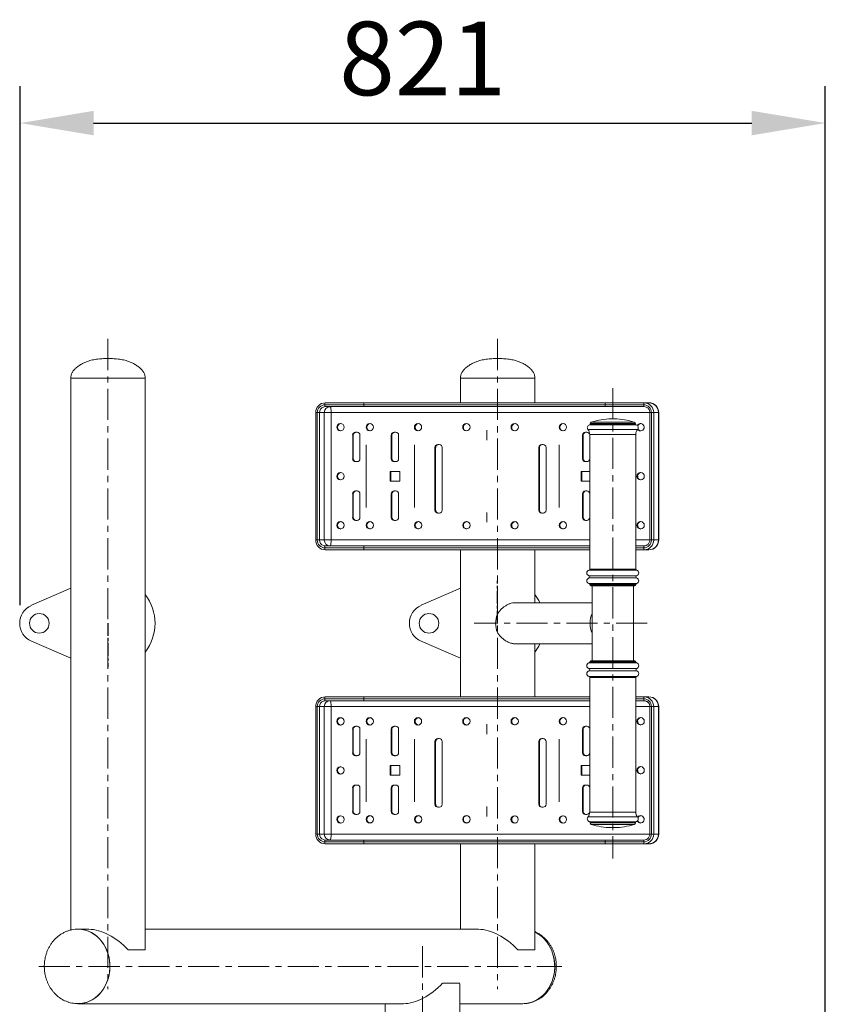
# Model space of a CAD drawing. Units: millimetres. Extents: x -4443 to 7153, y -2068 to 3853.
# Drawn here: x -3127 to -2306, y -37 to 967 of the extents above; entities that cross this region are included whole.
import ezdxf

# ---------------------------------------------------------------- set-up
doc = ezdxf.new("R2010")
doc.units = ezdxf.units.MM
doc.header["$PDSIZE"] = -1
doc.linetypes.add('CENTERX2', pattern=[20.32, 12.7, -2.54, 2.54, -2.54])
doc.layers.add('Model', color=7, linetype='Continuous')
doc.dimstyles.new('ISO-25', dxfattribs={"dimscale": 30, "dimtxt": 2.5, "dimasz": 2.5, "dimexe": 1.25, "dimexo": 0.625, "dimtad": 1, "dimdec": 0, "dimtxsty": 'Standard', "dimcen": 2.5, "dimadec": 0, "dimazin": 0, "dimtfac": 1, "dimtdec": 0, "dimtmove": 0, "dimatfit": 3, "dimfxl": 1, "dimarcsym": 0})

# ---------------------------------------------------------------- blocks, each defined once
blk = doc.blocks.new('*D28')
at = {"color": 0, "lineweight": -2, "transparency": 16777216}
for p, q in [((-3126.6, 369.7), (-3126.6, 898.8)), ((-2305.6, -938.7), (-2305.6, 898.8)), ((-3051.6, 861.3), (-2380.6, 861.3))]:
    blk.add_line(p, q, dxfattribs=at)
at = {"color": 0, "transparency": 16777216}
for points in [[(-3051.6, 873.8), (-3051.6, 848.8), (-3126.6, 861.3)], [(-2380.6, 873.8), (-2380.6, 848.8), (-2305.6, 861.3)]]:
    blk.add_solid(points, dxfattribs=at)
at = {"layer": 'Defpoints', "color": 0, "transparency": 16777216}
for p in [(-2305.6, 861.3), (-3126.6, 350.9), (-2305.6, -957.5)]:
    blk.add_point(p, dxfattribs=at)
at = {"color": 0, "transparency": 16777216, "insert": (-2716.1, 917.5), "char_height": 75, "attachment_point": 5}
blk.add_mtext('821', dxfattribs=at)

msp = doc.modelspace()

# ---------------------------------------------------------------- linework, layer by layer
at = {"layer": 'Model', "linetype": 'CENTERX2', "lineweight": 0, "ltscale": 2.5}
for p, q in [((-3037, 641.1), (-3037, -21.9)), ((-2639.7, 641.1), (-2639.7, -21.9)), ((-2522.3, 591.1), (-2522.3, 111.1)), ((-2487.1, 351.1), (-2663.5, 351.1)), ((-2716.3, 21.7), (-2716.3, -333.9)), ((-3107.6, 1.1), (-2574.1, 1.1))]:
    msp.add_line(p, q, dxfattribs=at)
at = {"layer": 'Model', "color": 7, "linetype": 'Continuous', "lineweight": 15}
for p, q in [((-3075, 601.1), (-3075, 38.2)), ((-3075, 601.1), (-2999, 601.1)), ((-3037, 601.1), (-3075, 601.1)), ((-2999, 601.1), (-3037, 601.1)), ((-2999, 20.6), (-2999, 601.1)), ((-2677.7, 601.1), (-2677.7, 576.1)), ((-2677.7, 601.1), (-2601.7, 601.1)), ((-2639.7, 601.1), (-2677.7, 601.1)), ((-2601.7, 601.1), (-2639.7, 601.1)), ((-2601.7, 576.1), (-2601.7, 601.1)), ((-2776.2, 574.1), (-2815.7, 574.1)), ((-2815.4, 576.1), (-2776.2, 576.1)), ((-2776.2, 576.1), (-2529.6, 576.1)), ((-2530.2, 574.1), (-2776.2, 574.1)), ((-2490.7, 574.1), (-2530.2, 574.1)), ((-2529.6, 576.1), (-2490.4, 576.1)), ((-2490.4, 576.1), (-2485.5, 576.1)), ((-2825.2, 566.1), (-2825.2, 436.1)), ((-2821.3, 566.1), (-2823.6, 566.1)), ((-2823.6, 566.1), (-2823.6, 436.1)), ((-2821.3, 566.1), (-2821.3, 436.1)), ((-2821.3, 566.1), (-2816.4, 566.1)), ((-2816.4, 566.1), (-2816.4, 436.1)), ((-2809.5, 566.1), (-2816.4, 566.1)), ((-2776.2, 572.1), (-2815.4, 572.1)), ((-2809.5, 436.1), (-2809.5, 566.1)), ((-2529.6, 572.1), (-2776.2, 572.1)), ((-2490.4, 572.1), (-2529.6, 572.1)), ((-2484.5, 566.1), (-2484.5, 436.1)), ((-2482.8, 436.1), (-2482.8, 566.1)), ((-2480.5, 566.1), (-2482.8, 566.1)), ((-2480.5, 566.1), (-2480.5, 436.1)), ((-2480.5, 566.1), (-2475.7, 566.1)), ((-2475.7, 436.1), (-2475.7, 566.1)), ((-2475.5, 436.1), (-2475.5, 566.1)), ((-2545.3, 554.8), (-2545.3, 554.6)), ((-2522.3, 559.5), (-2523.8, 559.5)), ((-2520.8, 559.5), (-2522.3, 559.5)), ((-2499.3, 554.6), (-2499.3, 554.8)), ((-2787.5, 543.1), (-2787.5, 519.1)), ((-2786.9, 543.1), (-2787.5, 543.1)), ((-2786.9, 519.1), (-2786.9, 543.1)), ((-2783.1, 546.1), (-2784.6, 546.1)), ((-2780.2, 519.1), (-2780.2, 543.1)), ((-2748.2, 543.1), (-2748.2, 519.1)), ((-2747.5, 543.1), (-2748.2, 543.1)), ((-2747.5, 519.1), (-2747.5, 543.1)), ((-2743.7, 546.1), (-2745.2, 546.1)), ((-2740.8, 519.1), (-2740.8, 543.1)), ((-2650.8, 548.1), (-2650.8, 538)), ((-2553.2, 543.1), (-2553.2, 519.1)), ((-2552.5, 543.1), (-2553.2, 543.1)), ((-2552.5, 519.1), (-2552.5, 543.1)), ((-2548.7, 546.1), (-2550.2, 546.1)), ((-2545.8, 543.7), (-2545.8, 406.4)), ((-2545.8, 519.1), (-2545.8, 543.1)), ((-2498.8, 406.4), (-2498.8, 543.7)), ((-2773.9, 533.1), (-2773.9, 469.1)), ((-2724.6, 533.1), (-2724.6, 469.1)), ((-2699.2, 533.4), (-2700.6, 533.4)), ((-2593.3, 533.4), (-2594.8, 533.4)), ((-2576.9, 533.1), (-2576.9, 469.1)), ((-2703.6, 530.4), (-2703.6, 466.4)), ((-2702.9, 530.4), (-2703.6, 530.4)), ((-2702.9, 466.4), (-2702.9, 530.4)), ((-2696.2, 466.4), (-2696.2, 530.4)), ((-2597.7, 530.4), (-2597.7, 466.4)), ((-2597, 530.4), (-2597.7, 530.4)), ((-2597, 466.4), (-2597, 530.4)), ((-2590.3, 466.4), (-2590.3, 530.4)), ((-2786.9, 519.1), (-2787.5, 519.1)), ((-2784.6, 516.1), (-2783.1, 516.1)), ((-2747.5, 519.1), (-2748.2, 519.1)), ((-2745.2, 516.1), (-2743.7, 516.1)), ((-2552.5, 519.1), (-2553.2, 519.1)), ((-2550.2, 516.1), (-2548.7, 516.1)), ((-2739.5, 506.1), (-2749.4, 506.1)), ((-2749.4, 506.1), (-2749.4, 496.1)), ((-2748.7, 496.1), (-2748.7, 506.1)), ((-2739.5, 496.1), (-2739.5, 506.1)), ((-2545.8, 506.1), (-2554.4, 506.1)), ((-2554.4, 506.1), (-2554.4, 496.1)), ((-2553.7, 496.1), (-2553.7, 506.1)), ((-2749.4, 496.1), (-2739.5, 496.1)), ((-2554.4, 496.1), (-2545.8, 496.1)), ((-2787.5, 483.1), (-2787.5, 459.1)), ((-2786.9, 483.1), (-2787.5, 483.1)), ((-2786.9, 459.1), (-2786.9, 483.1)), ((-2783.1, 486.1), (-2784.6, 486.1)), ((-2780.2, 459.1), (-2780.2, 483.1)), ((-2748.2, 483.1), (-2748.2, 459.1)), ((-2747.5, 483.1), (-2748.2, 483.1)), ((-2747.5, 459.1), (-2747.5, 483.1)), ((-2743.7, 486.1), (-2745.2, 486.1)), ((-2740.8, 459.1), (-2740.8, 483.1)), ((-2553.2, 483.1), (-2553.2, 459.1)), ((-2552.5, 483.1), (-2553.2, 483.1)), ((-2552.5, 459.1), (-2552.5, 483.1)), ((-2548.7, 486.1), (-2550.2, 486.1)), ((-2545.8, 459.1), (-2545.8, 483.1)), ((-2702.9, 466.4), (-2703.6, 466.4)), ((-2700.6, 463.4), (-2699.2, 463.4)), ((-2650.8, 464.2), (-2650.8, 454.1)), ((-2597, 466.4), (-2597.7, 466.4)), ((-2594.8, 463.4), (-2593.3, 463.4)), ((-2786.9, 459.1), (-2787.5, 459.1)), ((-2784.6, 456.1), (-2783.1, 456.1)), ((-2747.5, 459.1), (-2748.2, 459.1)), ((-2745.2, 456.1), (-2743.7, 456.1)), ((-2552.5, 459.1), (-2553.2, 459.1)), ((-2550.2, 456.1), (-2548.7, 456.1)), ((-2821.3, 436.1), (-2823.6, 436.1)), ((-2821.3, 436.1), (-2816.4, 436.1)), ((-2809.5, 436.1), (-2816.4, 436.1)), ((-2480.5, 436.1), (-2482.8, 436.1)), ((-2480.5, 436.1), (-2475.7, 436.1)), ((-2815.7, 428.1), (-2776.2, 428.1)), ((-2815.4, 430.1), (-2776.2, 430.1)), ((-2776.2, 426.1), (-2815.4, 426.1)), ((-2776.2, 430.1), (-2545.8, 430.1)), ((-2545.8, 426.1), (-2776.2, 426.1)), ((-2677.7, 426.1), (-2677.7, 276.1)), ((-2601.7, 372.1), (-2601.7, 426.1)), ((-2498.8, 430.1), (-2490.4, 430.1)), ((-2490.4, 426.1), (-2498.8, 426.1)), ((-2490.4, 426.1), (-2485.5, 426.1)), ((-3075, 386.9), (-3115, 369.5)), ((-2677.7, 386.9), (-2717.7, 369.5)), ((-2545.8, 390.7), (-2545.8, 390.5)), ((-2522.3, 389.5), (-2544.8, 389.5)), ((-2543.3, 389.5), (-2543.3, 361.4)), ((-2499.8, 389.5), (-2522.3, 389.5)), ((-2501.3, 312.8), (-2501.3, 389.5)), ((-2498.8, 390.5), (-2498.8, 390.7)), ((-2543.3, 372.1), (-2621.1, 372.1)), ((-2543.3, 361.1), (-2543.3, 352.3)), ((-2543.3, 352.2), (-2543.3, 350.1)), ((-2543.3, 350), (-2543.3, 341.1)), ((-3115, 332.8), (-3075, 315.4)), ((-2717.7, 332.8), (-2677.7, 315.4)), ((-2543.3, 340.9), (-2543.3, 312.8)), ((-2621.1, 330.1), (-2543.3, 330.1)), ((-2601.7, 276.1), (-2601.7, 330.1)), ((-2545.8, 311.8), (-2545.8, 311.6)), ((-2544.8, 312.8), (-2499.8, 312.8)), ((-2498.8, 311.6), (-2498.8, 311.8)), ((-2545.8, 295.9), (-2545.8, 158.6)), ((-2498.8, 158.6), (-2498.8, 295.9)), ((-2776.2, 274.1), (-2815.7, 274.1)), ((-2815.4, 276.1), (-2776.2, 276.1)), ((-2776.2, 272.1), (-2815.4, 272.1)), ((-2776.2, 276.1), (-2545.8, 276.1)), ((-2545.8, 272.1), (-2776.2, 272.1)), ((-2498.8, 276.1), (-2490.4, 276.1)), ((-2490.4, 272.1), (-2498.8, 272.1)), ((-2490.4, 276.1), (-2485.5, 276.1)), ((-2825.2, 266.1), (-2825.2, 136.1)), ((-2821.3, 266.1), (-2823.6, 266.1)), ((-2823.6, 266.1), (-2823.6, 136.1)), ((-2821.3, 266.1), (-2821.3, 136.1)), ((-2821.3, 266.1), (-2816.4, 266.1)), ((-2816.4, 266.1), (-2816.4, 136.1)), ((-2809.5, 266.1), (-2816.4, 266.1)), ((-2809.5, 136.1), (-2809.5, 266.1)), ((-2484.5, 266.1), (-2484.5, 136.1)), ((-2482.8, 136.1), (-2482.8, 266.1)), ((-2480.5, 266.1), (-2482.8, 266.1)), ((-2480.5, 266.1), (-2480.5, 136.1)), ((-2480.5, 266.1), (-2475.7, 266.1)), ((-2475.7, 136.1), (-2475.7, 266.1)), ((-2475.5, 136.1), (-2475.5, 266.1)), ((-2787.5, 243.1), (-2787.5, 219.1)), ((-2786.9, 243.1), (-2787.5, 243.1)), ((-2786.9, 219.1), (-2786.9, 243.1)), ((-2783.1, 246.1), (-2784.6, 246.1)), ((-2780.2, 219.1), (-2780.2, 243.1)), ((-2748.2, 243.1), (-2748.2, 219.1)), ((-2747.5, 243.1), (-2748.2, 243.1)), ((-2747.5, 219.1), (-2747.5, 243.1)), ((-2743.7, 246.1), (-2745.2, 246.1)), ((-2740.8, 219.1), (-2740.8, 243.1)), ((-2650.8, 248.1), (-2650.8, 238)), ((-2553.2, 243.1), (-2553.2, 219.1)), ((-2552.5, 243.1), (-2553.2, 243.1)), ((-2552.5, 219.1), (-2552.5, 243.1)), ((-2548.7, 246.1), (-2550.2, 246.1)), ((-2545.8, 219.1), (-2545.8, 243.1)), ((-2773.9, 233.1), (-2773.9, 169.1)), ((-2724.6, 233.1), (-2724.6, 169.1)), ((-2699.2, 233.5), (-2700.6, 233.5)), ((-2593.3, 233.5), (-2594.8, 233.5)), ((-2576.9, 233.1), (-2576.9, 169.1)), ((-2703.6, 230.5), (-2703.6, 166.5)), ((-2702.9, 230.5), (-2703.6, 230.5)), ((-2702.9, 166.5), (-2702.9, 230.5)), ((-2696.2, 166.5), (-2696.2, 230.5)), ((-2597.7, 230.5), (-2597.7, 166.5)), ((-2597, 230.5), (-2597.7, 230.5)), ((-2597, 166.5), (-2597, 230.5)), ((-2590.3, 166.5), (-2590.3, 230.5)), ((-2786.9, 219.1), (-2787.5, 219.1)), ((-2784.6, 216.1), (-2783.1, 216.1)), ((-2747.5, 219.1), (-2748.2, 219.1)), ((-2745.2, 216.1), (-2743.7, 216.1)), ((-2552.5, 219.1), (-2553.2, 219.1)), ((-2550.2, 216.1), (-2548.7, 216.1)), ((-2739.5, 206.1), (-2749.4, 206.1)), ((-2749.4, 206.1), (-2749.4, 196.1)), ((-2748.7, 196.1), (-2748.7, 206.1)), ((-2739.5, 196.1), (-2739.5, 206.1)), ((-2545.8, 206.1), (-2554.4, 206.1)), ((-2554.4, 206.1), (-2554.4, 196.1)), ((-2553.7, 196.1), (-2553.7, 206.1)), ((-2749.4, 196.1), (-2739.5, 196.1)), ((-2554.4, 196.1), (-2545.8, 196.1)), ((-2787.5, 183.1), (-2787.5, 159.1)), ((-2786.9, 183.1), (-2787.5, 183.1)), ((-2786.9, 159.1), (-2786.9, 183.1)), ((-2783.1, 186.1), (-2784.6, 186.1)), ((-2780.2, 159.1), (-2780.2, 183.1)), ((-2748.2, 183.1), (-2748.2, 159.1)), ((-2747.5, 183.1), (-2748.2, 183.1)), ((-2747.5, 159.1), (-2747.5, 183.1)), ((-2743.7, 186.1), (-2745.2, 186.1)), ((-2740.8, 159.1), (-2740.8, 183.1)), ((-2553.2, 183.1), (-2553.2, 159.1)), ((-2552.5, 183.1), (-2553.2, 183.1)), ((-2552.5, 159.1), (-2552.5, 183.1)), ((-2548.7, 186.1), (-2550.2, 186.1)), ((-2545.8, 159.1), (-2545.8, 183.1)), ((-2702.9, 166.5), (-2703.6, 166.5)), ((-2700.6, 163.5), (-2699.2, 163.5)), ((-2650.8, 164.3), (-2650.8, 154.1)), ((-2597, 166.5), (-2597.7, 166.5)), ((-2594.8, 163.5), (-2593.3, 163.5)), ((-2786.9, 159.1), (-2787.5, 159.1)), ((-2784.6, 156.1), (-2783.1, 156.1)), ((-2747.5, 159.1), (-2748.2, 159.1)), ((-2745.2, 156.1), (-2743.7, 156.1)), ((-2552.5, 159.1), (-2553.2, 159.1)), ((-2550.2, 156.1), (-2548.7, 156.1)), ((-2545.3, 147.7), (-2545.3, 147.5)), ((-2523.8, 142.8), (-2520.8, 142.8)), ((-2499.3, 147.5), (-2499.3, 147.7)), ((-2821.3, 136.1), (-2823.6, 136.1)), ((-2821.3, 136.1), (-2816.4, 136.1)), ((-2809.5, 136.1), (-2816.4, 136.1)), ((-2480.5, 136.1), (-2482.8, 136.1)), ((-2480.5, 136.1), (-2475.7, 136.1)), ((-2815.7, 128.1), (-2776.2, 128.1)), ((-2815.4, 130.1), (-2776.2, 130.1)), ((-2776.2, 126.1), (-2815.4, 126.1)), ((-2776.2, 130.1), (-2529.6, 130.1)), ((-2776.2, 128.1), (-2530.2, 128.1)), ((-2529.6, 126.1), (-2776.2, 126.1)), ((-2677.7, 126.1), (-2677.7, 39.1)), ((-2601.7, 20.6), (-2601.7, 126.1)), ((-2530.2, 128.1), (-2490.7, 128.1)), ((-2529.6, 130.1), (-2490.4, 130.1)), ((-2490.4, 126.1), (-2529.6, 126.1)), ((-2490.4, 126.1), (-2485.5, 126.1)), ((-3056.4, 39.1), (-3067.6, 39.1)), ((-2659.1, 39.1), (-2999, 39.1)), ((-3016.5, 18.1), (-2999.1, 18.1)), ((-2619.1, 18.1), (-2601.8, 18.1)), ((-2678.4, -15.9), (-2695.7, -15.9)), ((-2678.3, -253.9), (-2678.3, -18.3)), ((-3067.6, -36.9), (-2735.7, -36.9)), ((-2754.3, -36.9), (-2754.3, -253.9)), ((-2678.3, -36.9), (-2614.1, -36.9))]:
    msp.add_line(p, q, dxfattribs=at)
at = {"layer": 'Model', "color": 8, "linetype": 'Continuous', "lineweight": 15}
for p, q in [((-2823.6, 566.1), (-2825.2, 566.1)), ((-2809.5, 566.1), (-2484.5, 566.1)), ((-2482.8, 566.1), (-2484.5, 566.1)), ((-2475.7, 566.1), (-2475.5, 566.1)), ((-2522.3, 553.5), (-2546.1, 553.5)), ((-2522.3, 554.8), (-2545.3, 554.8)), ((-2522.3, 554.6), (-2545.3, 554.6)), ((-2522.3, 556.3), (-2544.2, 556.3)), ((-2500.3, 556.3), (-2522.3, 556.3)), ((-2499.3, 554.8), (-2522.3, 554.8)), ((-2499.3, 554.6), (-2522.3, 554.6)), ((-2498.5, 553.5), (-2522.3, 553.5)), ((-2522.3, 548.7), (-2547.6, 548.7)), ((-2522.3, 543.7), (-2545.8, 543.7)), ((-2496.9, 548.7), (-2522.3, 548.7)), ((-2498.8, 543.7), (-2522.3, 543.7)), ((-2823.6, 436.1), (-2825.2, 436.1)), ((-2545.8, 436.1), (-2809.5, 436.1)), ((-2484.5, 436.1), (-2498.8, 436.1)), ((-2482.8, 436.1), (-2484.5, 436.1)), ((-2475.7, 436.1), (-2475.5, 436.1)), ((-2776.2, 428.1), (-2545.8, 428.1)), ((-2498.8, 428.1), (-2490.7, 428.1)), ((-2522.3, 405.4), (-2546.5, 405.4)), ((-2522.3, 406.4), (-2545.8, 406.4)), ((-2498.8, 406.4), (-2522.3, 406.4)), ((-2498, 405.4), (-2522.3, 405.4)), ((-2522.3, 399.7), (-2546.6, 399.7)), ((-2522.3, 397.4), (-2546.6, 397.4)), ((-2497.9, 399.7), (-2522.3, 399.7)), ((-2497.9, 397.4), (-2522.3, 397.4)), ((-2522.3, 391.6), (-2546.5, 391.6)), ((-2522.3, 390.7), (-2545.8, 390.7)), ((-2522.3, 390.5), (-2545.8, 390.5)), ((-2498, 391.6), (-2522.3, 391.6)), ((-2498.8, 390.7), (-2522.3, 390.7)), ((-2498.8, 390.5), (-2522.3, 390.5)), ((-2545.8, 311.8), (-2498.8, 311.8)), ((-2545.8, 311.6), (-2498.8, 311.6)), ((-2546.6, 304.9), (-2497.9, 304.9)), ((-2546.6, 302.6), (-2497.9, 302.6)), ((-2546.5, 310.7), (-2498, 310.7)), ((-2546.5, 296.8), (-2498, 296.8)), ((-2545.8, 295.9), (-2498.8, 295.9)), ((-2545.8, 274.1), (-2776.2, 274.1)), ((-2490.7, 274.1), (-2498.8, 274.1)), ((-2823.6, 266.1), (-2825.2, 266.1)), ((-2809.5, 266.1), (-2545.8, 266.1)), ((-2498.8, 266.1), (-2484.5, 266.1)), ((-2482.8, 266.1), (-2484.5, 266.1)), ((-2475.7, 266.1), (-2475.5, 266.1)), ((-2547.6, 153.6), (-2496.9, 153.6)), ((-2545.8, 158.6), (-2498.8, 158.6)), ((-2546.1, 148.8), (-2498.5, 148.8)), ((-2545.3, 147.7), (-2499.3, 147.7)), ((-2545.3, 147.5), (-2499.3, 147.5)), ((-2544.2, 146), (-2500.3, 146)), ((-2823.6, 136.1), (-2825.2, 136.1)), ((-2484.5, 136.1), (-2809.5, 136.1)), ((-2482.8, 136.1), (-2484.5, 136.1)), ((-2475.7, 136.1), (-2475.5, 136.1))]:
    msp.add_line(p, q, dxfattribs=at)
at = {"layer": 'Model', "color": 7, "linetype": 'CENTERX2'}
for p, q in [((-2639.7, 351.1), (-2639.7, 394.5)), ((-3037, 351.1), (-3037, 306.3))]:
    msp.add_line(p, q, dxfattribs=at)
at = {"layer": 'Model', "color": 7, "linetype": 'Continuous', "lineweight": 15, "flags": 128}
for points in [[(-2815.4, 572.1), (-2816.5, 572), (-2817.4, 571.7)], [(-2810.5, 572.1), (-2810.3, 572), (-2810.1, 571.6), (-2809.9, 571.1), (-2809.8, 570.3), (-2809.6, 569.4), (-2809.5, 568.4), (-2809.5, 567.2), (-2809.5, 566.1)], [(-2488.4, 571.7), (-2489.2, 572), (-2490.4, 572.1)], [(-2809.5, 436.1), (-2809.5, 434.9), (-2809.5, 433.8), (-2809.6, 432.7), (-2809.8, 431.8), (-2809.9, 431.1), (-2810.1, 430.5), (-2810.3, 430.2), (-2810.5, 430.1)], [(-2817.4, 430.4), (-2816.5, 430.2), (-2815.4, 430.1)], [(-2490.4, 430.1), (-2489.2, 430.2), (-2488.3, 430.5)], [(-2815.4, 272.1), (-2816.5, 272), (-2817.4, 271.8)], [(-2810.5, 272.1), (-2810.3, 272), (-2810.1, 271.7), (-2809.9, 271.1), (-2809.8, 270.4), (-2809.6, 269.5), (-2809.5, 268.4), (-2809.5, 267.3), (-2809.5, 266.1)], [(-2488.4, 271.8), (-2489.2, 272), (-2490.4, 272.1)], [(-2809.5, 136.1), (-2809.5, 135), (-2809.5, 133.8), (-2809.6, 132.8), (-2809.8, 131.9), (-2809.9, 131.2), (-2810.1, 130.6), (-2810.3, 130.3), (-2810.5, 130.1)], [(-2817.4, 130.5), (-2816.5, 130.3), (-2815.4, 130.1)], [(-2490.4, 130.1), (-2489.2, 130.3), (-2488.3, 130.5)], [(-3068.8, -36.8), (-3068.4, -36.8), (-3065.3, -36.8), (-3062.1, -36.3), (-3059, -35.5), (-3056, -34.4), (-3053.2, -32.9), (-3050.4, -31.1), (-3047.8, -29), (-3045.4, -26.7), (-3043.2, -24.1), (-3041.2, -21.2), (-3039.5, -18.1), (-3038, -14.9), (-3036.8, -11.5), (-3035.9, -7.9), (-3035.3, -4.3), (-3035, -0.7), (-3035, 3), (-3035.3, 6.6), (-3035.9, 10.2), (-3036.8, 13.8), (-3038, 17.2), (-3039.5, 20.4), (-3041.2, 23.5), (-3043.2, 26.3), (-3045.4, 29), (-3047.8, 31.3), (-3050.4, 33.4), (-3053.2, 35.2), (-3056, 36.7), (-3059, 37.8), (-3062.1, 38.6), (-3065.3, 39), (-3067.6, 39.1)], [(-3067.9, 39.1), (-3066.1, 39.1), (-3062.9, 38.7), (-3059.8, 38), (-3056.8, 37), (-3053.9, 35.6), (-3051.1, 33.9), (-3048.4, 31.9), (-3046, 29.6), (-3043.7, 27), (-3041.7, 24.2), (-3039.9, 21.2), (-3038.3, 18), (-3037.1, 14.6), (-3036.1, 11.1), (-3035.4, 7.5), (-3035, 3.9), (-3035, 0.2), (-3035.2, -3.4), (-3035.7, -7.1), (-3036.6, -10.6), (-3037.7, -14), (-3039.1, -17.3), (-3040.7, -20.4), (-3042.7, -23.4), (-3044.8, -26), (-3047.2, -28.5), (-3049.7, -30.6), (-3052.4, -32.5), (-3055.3, -34), (-3058.3, -35.3), (-3061.4, -36.1), (-3064.5, -36.7), (-3067.6, -36.9), (-3067.6, -36.9)], [(-2614.1, -36.9), (-2611.8, -36.8), (-2608.6, -36.3), (-2605.6, -35.5), (-2602.6, -34.4), (-2599.7, -32.9), (-2596.9, -31.1), (-2594.3, -29), (-2591.9, -26.7), (-2589.7, -24.1), (-2587.7, -21.2), (-2586, -18.1), (-2584.5, -14.9), (-2583.3, -11.5), (-2582.4, -7.9), (-2581.8, -4.3), (-2581.5, -0.7), (-2581.5, 3), (-2581.8, 6.6), (-2582.4, 10.2), (-2583.3, 13.8), (-2584.5, 17.2), (-2586, 20.4), (-2587.7, 23.5), (-2589.7, 26.3), (-2591.9, 29), (-2594.3, 31.3), (-2596.9, 33.4), (-2599.7, 35.2), (-2601.7, 36.3)], [(-2614.1, -36.9), (-2611, -36.7), (-2607.9, -36.1), (-2604.8, -35.3), (-2601.8, -34), (-2599, -32.5), (-2596.2, -30.6), (-2593.7, -28.5), (-2591.3, -26), (-2589.2, -23.4), (-2587.2, -20.4), (-2585.6, -17.3), (-2584.2, -14), (-2583.1, -10.6), (-2582.2, -7.1), (-2581.7, -3.4), (-2581.5, 0.2), (-2581.6, 3.9), (-2581.9, 7.5), (-2582.6, 11.1), (-2583.6, 14.6), (-2584.8, 18), (-2586.4, 21.2), (-2588.2, 24.2), (-2590.2, 27), (-2592.5, 29.6), (-2594.9, 31.9), (-2597.6, 33.9), (-2600.4, 35.6), (-2601.7, 36.3)]]:
    msp.add_lwpolyline(points, dxfattribs=at)
at = {"layer": 'Model', "color": 7, "linetype": 'Continuous', "lineweight": 15}
for centre, radius in [((-2800, 551.1), 3.73), ((-2770.1, 551.1), 3.73), ((-2720.9, 551.1), 3.73), ((-2671.6, 551.1), 3.73), ((-2622.3, 551.1), 3.73), ((-2573.1, 551.1), 3.73), ((-2800, 501.1), 3.73), ((-2493.9, 501.1), 3.73), ((-2800, 451.1), 3.73), ((-2770, 451.1), 3.73), ((-2720.8, 451.1), 3.73), ((-2671.5, 451.1), 3.73), ((-2622.4, 451.1), 3.73), ((-2573.1, 451.1), 3.73), ((-2493.9, 451.1), 3.73), ((-3107, 351.1), 10), ((-2709.7, 351.1), 10), ((-2800, 251.1), 3.73), ((-2770.1, 251.1), 3.73), ((-2720.9, 251.1), 3.73), ((-2671.6, 251.1), 3.73), ((-2622.3, 251.2), 3.73), ((-2573.1, 251.2), 3.73), ((-2493.9, 251.2), 3.73), ((-2800, 201.1), 3.73), ((-2493.9, 201.2), 3.73), ((-2800, 151.1), 3.73), ((-2770, 151.2), 3.73), ((-2720.8, 151.2), 3.73), ((-2671.5, 151.2), 3.73), ((-2622.4, 151.1), 3.73), ((-2573.1, 151.1), 3.73)]:
    msp.add_circle(centre, radius, dxfattribs=at)
for centre, radius, start, end in [((-2815.3, 566.1), 9.92, 90.4414, 180.4356), ((-2815.6, 566.1), 7.94, 90.442, 180.4353), ((-2812.6, 574.6), 3.18, 151.5164, 188.7809), ((-2812.6, 573.6), 3.18, 171.2191, 208.4836), ((-2487.6, 574.6), 3.18, 151.5169, 188.7804), ((-2487.6, 573.6), 3.18, 171.2196, 208.4831), ((-2490.8, 566.1), 7.94, 359.5647, 89.5581), ((-2490.5, 566.1), 9.92, 359.5643, 89.5586), ((-2485.5, 566.1), 10, 0, 90), ((-2485.6, 566.1), 9.92, 359.5645, 89.5585), ((-2810.5, 566.1), 5.96, 90.4426, 180.4349), ((-2799.2, 551.1), 3.72, 95.8317, 180.4372), ((-2769.3, 551.1), 3.72, 95.8316, 180.4373), ((-2720.1, 551.1), 3.72, 95.8316, 180.4373), ((-2670.9, 551.1), 3.72, 95.8317, 180.4373), ((-2621.6, 551.1), 3.72, 95.8317, 180.4372), ((-2572.4, 551.1), 3.72, 95.8318, 180.4373), ((-2545.3, 550.6), 3, 105.5627, 219.4006), ((-2546.4, 554.6), 1.1, 285.5627, 0), ((-2543.8, 554.8), 1.5, 107.0087, 180), ((-2522.3, 484.6), 75, 91.146, 107.0087), ((-2522.3, 484.6), 75, 72.9913, 88.854), ((-2500.8, 554.8), 1.5, 0, 72.9913), ((-2498.2, 554.6), 1.1, 180, 254.4373), ((-2499.3, 550.6), 3, 320.5994, 74.4373), ((-2494, 551.1), 3.73, 217.8222, 151.4129), ((-2493.3, 551.1), 3.7, 95.7007, 161.1762), ((-2799.2, 551), 3.73, 179.6243, 264.1068), ((-2784.6, 543.1), 2.98, 90.4421, 180.4354), ((-2783.9, 543.1), 2.98, 90.4419, 180.4356), ((-2783.1, 543.1), 2.98, 359.5643, 89.5582), ((-2769.3, 551), 3.73, 179.6242, 264.1069), ((-2745.2, 543.1), 2.98, 90.4419, 180.4355), ((-2744.5, 543.1), 2.98, 90.4419, 180.4356), ((-2743.7, 543.1), 2.98, 359.5644, 89.5581), ((-2720.1, 551), 3.73, 179.6242, 264.1068), ((-2670.9, 551), 3.73, 179.6242, 264.1068), ((-2621.6, 551), 3.73, 179.6243, 264.1068), ((-2572.4, 551), 3.73, 179.6242, 264.1067), ((-2550.2, 543.1), 2.98, 90.4418, 180.4357), ((-2549.5, 543.1), 2.98, 90.4418, 180.4357), ((-2548.8, 543.1), 2.98, 359.5649, 89.5576), ((-2553.8, 543.7), 8, 0, 39.4006), ((-2490.8, 543.7), 8, 140.5994, 180), ((-2493.3, 551), 3.69, 207.1235, 264.3325), ((-2700.6, 530.5), 2.98, 90.4408, 180.4355), ((-2699.9, 530.5), 2.98, 90.4408, 180.4355), ((-2699.2, 530.5), 2.98, 359.5645, 89.5592), ((-2594.7, 530.5), 2.98, 90.4407, 180.4356), ((-2594.1, 530.5), 2.98, 90.4408, 180.4357), ((-2593.3, 530.5), 2.98, 359.5642, 89.5593), ((-2784.6, 519), 2.98, 179.5646, 269.5591), ((-2783.9, 519), 2.98, 179.5644, 269.5593), ((-2783.1, 519), 2.98, 270.4407, 0.4357), ((-2745.2, 519), 2.98, 179.5645, 269.5592), ((-2744.5, 519), 2.98, 179.5645, 269.5592), ((-2743.7, 519), 2.98, 270.4408, 0.4356), ((-2550.2, 519), 2.98, 179.5643, 269.5593), ((-2549.5, 519), 2.98, 179.5643, 269.5593), ((-2548.8, 519), 2.98, 270.4412, 0.4351), ((-2799.2, 501.1), 3.72, 95.8302, 180.4387), ((-2493.3, 501.1), 3.72, 95.8302, 180.4388), ((-2799.2, 501), 3.73, 179.6232, 264.1088), ((-2493.2, 501), 3.73, 179.6232, 264.1087), ((-2784.6, 483.1), 2.98, 90.4421, 180.4354), ((-2783.9, 483.1), 2.98, 90.4419, 180.4356), ((-2783.1, 483.1), 2.98, 359.5643, 89.5582), ((-2745.2, 483.1), 2.98, 90.4419, 180.4355), ((-2744.5, 483.1), 2.98, 90.4419, 180.4356), ((-2743.7, 483.1), 2.98, 359.5644, 89.5581), ((-2550.2, 483.1), 2.98, 90.4418, 180.4357), ((-2549.5, 483.1), 2.98, 90.4418, 180.4357), ((-2548.8, 483.1), 2.98, 359.5649, 89.5576), ((-2700.6, 466.4), 2.98, 179.5644, 269.5581), ((-2699.9, 466.4), 2.98, 179.5644, 269.5581), ((-2699.2, 466.4), 2.98, 270.4419, 0.4356), ((-2594.7, 466.4), 2.98, 179.5644, 269.5581), ((-2594.1, 466.4), 2.98, 179.5643, 269.5581), ((-2593.3, 466.4), 2.98, 270.4419, 0.4358), ((-2799.2, 451.1), 3.72, 95.8302, 180.4387), ((-2784.6, 459), 2.98, 179.5646, 269.5591), ((-2783.9, 459), 2.98, 179.5644, 269.5593), ((-2783.1, 459), 2.98, 270.4407, 0.4357), ((-2769.3, 451.1), 3.72, 95.8301, 180.4388), ((-2745.2, 459), 2.98, 179.5645, 269.5592), ((-2744.5, 459), 2.98, 179.5645, 269.5592), ((-2743.7, 459), 2.98, 270.4408, 0.4356), ((-2720.1, 451.1), 3.72, 95.8301, 180.4388), ((-2670.9, 451.1), 3.72, 95.8302, 180.4388), ((-2621.6, 451.1), 3.72, 95.8302, 180.4387), ((-2572.4, 451.1), 3.72, 95.8302, 180.4388), ((-2550.2, 459), 2.98, 179.5643, 269.5593), ((-2549.5, 459), 2.98, 179.5643, 269.5593), ((-2548.8, 459), 2.98, 270.4412, 0.4351), ((-2493.3, 451.1), 3.72, 95.8302, 180.4388), ((-2799.2, 451), 3.73, 179.6232, 264.1088), ((-2769.3, 451), 3.73, 179.6232, 264.1089), ((-2720.1, 451), 3.73, 179.6231, 264.1088), ((-2670.9, 451), 3.73, 179.6232, 264.1088), ((-2621.6, 451), 3.73, 179.6232, 264.1088), ((-2572.4, 451), 3.73, 179.6232, 264.1087), ((-2493.2, 451), 3.73, 179.6232, 264.1087), ((-2815.3, 436), 9.92, 179.5649, 269.5581), ((-2815.6, 436), 7.94, 179.5646, 269.5586), ((-2810.5, 436), 5.95, 179.5648, 269.5583), ((-2490.8, 436), 7.94, 270.4413, 0.4355), ((-2490.5, 436), 9.92, 270.4419, 0.4352), ((-2485.5, 436.1), 10, 270, 0), ((-2485.6, 436), 9.92, 270.442, 0.435), ((-2812.6, 428.6), 3.18, 151.5178, 188.7796), ((-2812.6, 427.6), 3.18, 171.22, 208.4821), ((-2487.6, 428.6), 3.18, 151.5183, 188.7791), ((-2487.6, 427.6), 3.18, 171.2205, 208.4816), ((-2545.8, 402.5), 3, 104.4775, 253.7398), ((-2546.8, 406.4), 1, 284.4775, 0), ((-2497.8, 406.4), 1, 180, 255.5225), ((-2498.8, 402.5), 3, 286.2602, 75.5225), ((-2545.8, 394.5), 3, 106.2602, 255.5225), ((-2546.9, 398.5), 1.17, 286.2602, 73.7398), ((-2497.6, 398.5), 1.17, 106.2602, 253.7398), ((-2498.8, 394.5), 3, 284.4775, 73.7398), ((-2546.8, 390.7), 1, 0, 75.5225), ((-2544.8, 390.5), 1, 180, 270), ((-2499.8, 390.5), 1, 270, 0), ((-2497.8, 390.7), 1, 104.4775, 180), ((-3037, 351.1), 48, 322.3415, 37.6585), ((-2639.7, 351.1), 48, 25.9445, 37.6585), ((-3107, 351.1), 20, 113.5782, 246.4218), ((-2709.7, 351.1), 20, 113.5782, 246.4218), ((-2618.1, 351.1), 23.7, 157.0021, 202.9979), ((-2521.8, 351.1), 23.7, 155.0171, 204.9829), ((-2522.1, 351.1), 21.2, 176.9764, 183.0236), ((-2639.7, 351.1), 48, 322.3415, 334.0555), ((-2546.8, 311.6), 1, 284.4775, 0), ((-2544.8, 311.8), 1, 90, 180), ((-2499.8, 311.8), 1, 0, 90), ((-2497.8, 311.6), 1, 180, 255.5225), ((-2545.8, 307.8), 3, 104.4775, 253.7398), ((-2545.8, 299.8), 3, 106.2602, 255.5225), ((-2546.9, 303.8), 1.17, 286.2602, 73.7398), ((-2497.6, 303.8), 1.17, 106.2602, 253.7398), ((-2498.8, 307.8), 3, 286.2602, 75.5225), ((-2498.8, 299.8), 3, 284.4775, 73.7398), ((-2546.8, 295.9), 1, 0, 75.5225), ((-2497.8, 295.9), 1, 104.4775, 180), ((-2815.3, 266.2), 9.92, 90.4418, 180.4352), ((-2815.6, 266.2), 7.94, 90.4422, 180.435), ((-2810.5, 266.2), 5.95, 90.4414, 180.4355), ((-2812.6, 274.6), 3.18, 151.5172, 188.7802), ((-2812.6, 273.7), 3.18, 171.2212, 208.4809), ((-2487.6, 274.6), 3.18, 151.5177, 188.7797), ((-2487.6, 273.7), 3.18, 171.2217, 208.4804), ((-2490.8, 266.2), 7.94, 359.565, 89.5579), ((-2490.5, 266.2), 9.92, 359.5647, 89.5582), ((-2485.5, 266.1), 10, 0, 90), ((-2485.6, 266.2), 9.92, 359.5649, 89.5582), ((-2799.2, 251.2), 3.72, 95.8317, 180.4372), ((-2799.2, 251.1), 3.73, 179.6243, 264.1068), ((-2769.3, 251.2), 3.72, 95.8316, 180.4373), ((-2769.3, 251.1), 3.73, 179.6242, 264.1069), ((-2720.1, 251.2), 3.72, 95.8316, 180.4373), ((-2720.1, 251.1), 3.73, 179.6242, 264.1068), ((-2670.9, 251.2), 3.72, 95.8317, 180.4373), ((-2670.9, 251.1), 3.73, 179.6242, 264.1068), ((-2621.6, 251.2), 3.72, 95.8317, 180.4372), ((-2621.6, 251.1), 3.73, 179.6243, 264.1068), ((-2572.4, 251.2), 3.72, 95.8318, 180.4373), ((-2572.4, 251.1), 3.73, 179.6242, 264.1067), ((-2493.3, 251.2), 3.72, 95.8318, 180.4373), ((-2493.2, 251.1), 3.73, 179.6242, 264.1067), ((-2784.6, 243.2), 2.98, 90.4421, 180.4354), ((-2783.9, 243.2), 2.98, 90.4419, 180.4356), ((-2783.1, 243.2), 2.98, 359.5643, 89.5582), ((-2745.2, 243.2), 2.98, 90.4419, 180.4355), ((-2744.5, 243.2), 2.98, 90.4419, 180.4356), ((-2743.7, 243.2), 2.98, 359.5644, 89.5581), ((-2550.2, 243.2), 2.98, 90.4418, 180.4357), ((-2549.5, 243.2), 2.98, 90.4418, 180.4357), ((-2548.8, 243.2), 2.98, 359.5649, 89.5576), ((-2700.6, 230.5), 2.98, 90.4415, 180.4349), ((-2699.9, 230.5), 2.98, 90.4414, 180.4349), ((-2699.2, 230.5), 2.98, 359.5651, 89.5585), ((-2594.7, 230.5), 2.98, 90.4414, 180.435), ((-2594.1, 230.5), 2.98, 90.4415, 180.435), ((-2593.3, 230.5), 2.98, 359.5649, 89.5586), ((-2784.6, 219.1), 2.98, 179.5657, 269.5568), ((-2783.9, 219.1), 2.98, 179.5655, 269.557), ((-2783.1, 219.1), 2.98, 270.4429, 0.4346), ((-2745.2, 219.1), 2.98, 179.5656, 269.5569), ((-2744.5, 219.1), 2.98, 179.5656, 269.5569), ((-2743.7, 219.1), 2.98, 270.4431, 0.4344), ((-2550.2, 219.1), 2.98, 179.5654, 269.5571), ((-2549.5, 219.1), 2.98, 179.5654, 269.5571), ((-2548.8, 219.1), 2.98, 270.4435, 0.434), ((-2799.2, 201.2), 3.72, 95.8317, 180.4372), ((-2799.2, 201.1), 3.73, 179.6243, 264.1068), ((-2493.3, 201.2), 3.72, 95.8318, 180.4373), ((-2493.2, 201.1), 3.73, 179.6242, 264.1067), ((-2784.6, 183.2), 2.98, 90.4424, 180.4351), ((-2783.9, 183.2), 2.98, 90.4422, 180.4353), ((-2783.1, 183.2), 2.98, 359.5646, 89.5579), ((-2745.2, 183.2), 2.98, 90.4423, 180.4352), ((-2744.5, 183.2), 2.98, 90.4423, 180.4352), ((-2743.7, 183.2), 2.98, 359.5647, 89.5577), ((-2550.2, 183.2), 2.98, 90.4421, 180.4354), ((-2549.5, 183.2), 2.98, 90.4421, 180.4354), ((-2548.8, 183.2), 2.98, 359.5652, 89.5573), ((-2700.6, 166.5), 2.98, 179.5653, 269.5577), ((-2699.9, 166.5), 2.98, 179.5653, 269.5577), ((-2699.2, 166.5), 2.98, 270.4423, 0.4347), ((-2594.7, 166.5), 2.98, 179.5653, 269.5578), ((-2594.1, 166.5), 2.98, 179.5652, 269.5577), ((-2593.3, 166.5), 2.98, 270.4422, 0.4349), ((-2799.2, 151.2), 3.72, 95.8309, 180.4375), ((-2799.2, 151.1), 3.73, 179.6233, 264.1078), ((-2784.6, 159.1), 2.98, 179.5646, 269.5585), ((-2783.9, 159.1), 2.98, 179.5644, 269.5587), ((-2783.1, 159.1), 2.98, 270.4412, 0.4357), ((-2769.3, 151.2), 3.72, 95.8308, 180.4376), ((-2769.3, 151.1), 3.73, 179.6232, 264.1079), ((-2745.2, 159.1), 2.98, 179.5645, 269.5586), ((-2744.5, 159.1), 2.98, 179.5644, 269.5586), ((-2743.7, 159.1), 2.98, 270.4414, 0.4356), ((-2720.1, 151.2), 3.72, 95.8309, 180.4376), ((-2720.1, 151.1), 3.73, 179.6232, 264.1078), ((-2670.9, 151.2), 3.72, 95.8309, 180.4376), ((-2670.9, 151.1), 3.73, 179.6232, 264.1078), ((-2621.6, 151.2), 3.72, 95.8309, 180.4375), ((-2621.6, 151.1), 3.73, 179.6233, 264.1078), ((-2572.4, 151.2), 3.72, 95.831, 180.4376), ((-2572.4, 151.1), 3.73, 179.6232, 264.1077), ((-2550.2, 159.1), 2.98, 179.5643, 269.5588), ((-2549.5, 159.1), 2.98, 179.5643, 269.5588), ((-2548.8, 159.1), 2.98, 270.4418, 0.4351), ((-2545.3, 151.7), 3, 140.5994, 254.4373), ((-2553.8, 158.6), 8, 320.5994, 0), ((-2490.8, 158.6), 8, 180, 219.4006), ((-2499.3, 151.7), 3, 285.5627, 39.4006), ((-2494, 151.2), 3.73, 207.7469, 141.4623), ((-2493.3, 151.2), 3.69, 95.664, 152.2704), ((-2546.4, 147.7), 1.1, 0, 74.4373), ((-2543.8, 147.5), 1.5, 180, 252.9913), ((-2522.3, 217.7), 75, 252.9913, 268.854), ((-2522.3, 217.7), 75, 271.146, 287.0087), ((-2500.8, 147.5), 1.5, 287.0087, 0), ((-2498.2, 147.7), 1.1, 105.5627, 180), ((-2493.3, 151.1), 3.7, 198.0294, 264.2974), ((-2815.3, 136.1), 9.92, 179.5648, 269.5581), ((-2815.6, 136.1), 7.94, 179.5648, 269.5582), ((-2810.5, 136.1), 5.96, 179.5652, 269.5576), ((-2490.8, 136.1), 7.94, 270.4417, 0.4352), ((-2490.5, 136.1), 9.92, 270.4418, 0.4352), ((-2485.5, 136.1), 10, 270, 0), ((-2485.6, 136.1), 9.92, 270.4419, 0.4351), ((-2812.6, 128.6), 3.18, 151.5171, 188.7802), ((-2812.6, 127.7), 3.18, 171.2195, 208.4829), ((-2487.6, 128.6), 3.18, 151.5176, 188.7797), ((-2487.6, 127.7), 3.18, 171.22, 208.4824)]:
    msp.add_arc(centre, radius, start, end, dxfattribs=at)
at = {"layer": 'Model', "color": 8, "linetype": 'Continuous', "lineweight": 15}
for centre, radius, start, end in [((-2815.3, 566.1), 6, 111.1546, 180.2338), ((-2815.3, 436), 5.98, 179.6706, 249.8261), ((-2815.3, 266.2), 6, 111.1546, 180.2338), ((-2815.3, 136.1), 5.98, 179.6742, 249.8222)]:
    msp.add_arc(centre, radius, start, end, dxfattribs=at)
at = {"layer": 'Model', "color": 7, "linetype": 'Continuous', "lineweight": 15}
for centre, major_axis, ratio, start_param, end_param in [((-2522.3, 351.1), (-18.1, 18.1), 0.585641, 0.529795, 0.544684), ((-2522.3, 351.1), (18.1, 18.1), 0.585641, 2.596908, 2.611798), ((-3037, 1.1), (-33, 33), 0.569118, 4.658807, 5.765782), ((-2639.7, 1.1), (-33, 33), 0.569118, 4.658807, 5.765782), ((-3037, 1.1), (33, 33), 0.569118, 5.693613, 5.765782), ((-2639.7, 1.1), (33, 33), 0.569118, 5.693613, 5.765782), ((-2716.3, 1.1), (33, 33), 0.569118, 3.658996, 4.765971), ((-2716.3, 1.1), (-33, 33), 0.569118, 3.658996, 3.731165)]:
    msp.add_ellipse(centre, major_axis=major_axis, ratio=ratio, start_param=start_param, end_param=end_param, dxfattribs=at)
for points, knots in [([(-3037, 621.1), (-3039, 621.1), (-3042.9, 621.1), (-3048.6, 620.5), (-3054.3, 619.5), (-3059.1, 617.9), (-3063.2, 616), (-3066.6, 613.9), (-3069.6, 611.7), (-3071.9, 609.3), (-3073.6, 606.8), (-3074.8, 604.1), (-3074.9, 602.1), (-3075, 601.1)], [0, 0, 0, 0, 0.126436, 0.2497747, 0.3711738, 0.4927614, 0.5755275, 0.6609677, 0.7479636, 0.8122444, 0.8749537, 0.9367533, 1, 1, 1, 1]), ([(-2999, 601.1), (-2999.1, 602.1), (-2999.2, 604.1), (-3000.4, 606.8), (-3002.1, 609.3), (-3004.4, 611.7), (-3007.4, 613.9), (-3010.8, 616), (-3014.9, 617.9), (-3019.7, 619.5), (-3025.3, 620.5), (-3031.1, 621.1), (-3035, 621.1), (-3037, 621.1)], [0, 0, 0, 0, 0.063247, 0.125046, 0.187755, 0.252037, 0.339032, 0.424472, 0.507238, 0.628826, 0.750225, 0.873564, 1, 1, 1, 1]), ([(-2639.7, 621.1), (-2641.6, 621.1), (-2645.5, 621.1), (-2651.3, 620.5), (-2656.9, 619.5), (-2661.8, 617.9), (-2665.9, 616), (-2669.3, 613.9), (-2672.2, 611.7), (-2674.6, 609.3), (-2676.3, 606.8), (-2677.4, 604.1), (-2677.6, 602.1), (-2677.7, 601.1)], [0, 0, 0, 0, 0.126436, 0.249775, 0.371174, 0.492762, 0.575528, 0.660968, 0.747963, 0.812245, 0.874954, 0.936753, 1, 1, 1, 1]), ([(-2601.7, 601.1), (-2601.7, 602.1), (-2601.9, 604.1), (-2603.1, 606.8), (-2604.8, 609.3), (-2607.1, 611.7), (-2610, 613.9), (-2613.5, 616), (-2617.6, 617.9), (-2622.4, 619.5), (-2628, 620.5), (-2633.8, 621.1), (-2637.7, 621.1), (-2639.7, 621.1)], [0, 0, 0, 0, 0.063247, 0.125046, 0.187755, 0.252037, 0.339032, 0.424472, 0.507239, 0.628826, 0.750225, 0.873564, 1, 1, 1, 1]), ([(-2776.2, 574.1), (-2776.2, 574.3), (-2776.2, 574.7), (-2776.2, 575.3), (-2776.2, 575.8), (-2776.2, 576), (-2776.2, 576.1), (-2776.2, 576.1), (-2776.2, 576.1)], [0, 0, 0, 0, 0.211324, 0.422609, 0.635088, 0.850102, 0.994911, 1, 1, 1, 1]), ([(-2776.2, 572.1), (-2776.2, 572.1), (-2776.2, 572.1), (-2776.2, 572.1), (-2776.2, 572.4), (-2776.2, 572.8), (-2776.2, 573.4), (-2776.2, 573.8), (-2776.2, 574.1)], [0, 0, 0, 0, 0.005089, 0.149898, 0.364912, 0.577391, 0.788676, 1, 1, 1, 1]), ([(-2530.2, 574.1), (-2530.2, 574.3), (-2530.2, 574.7), (-2530.1, 575.3), (-2529.9, 575.8), (-2529.7, 576), (-2529.6, 576.1), (-2529.6, 576.1), (-2529.6, 576.1)], [0, 0, 0, 0, 0.2113239, 0.4226103, 0.6350877, 0.8501006, 0.9949104, 1, 1, 1, 1]), ([(-2529.6, 572.1), (-2529.6, 572.1), (-2529.6, 572.1), (-2529.7, 572.1), (-2529.9, 572.4), (-2530.1, 572.8), (-2530.2, 573.4), (-2530.2, 573.8), (-2530.2, 574.1)], [0, 0, 0, 0, 0.00509, 0.149899, 0.364912, 0.57739, 0.788676, 1, 1, 1, 1]), ([(-2488.4, 571.7), (-2488, 571.5), (-2487.2, 571.2), (-2486.2, 570.3), (-2485.3, 569.2), (-2484.7, 568), (-2484.5, 566.9), (-2484.5, 566.2), (-2484.5, 566.1)], [0, 0, 0, 0, 0.180827, 0.368387, 0.555543, 0.742269, 0.928614, 1, 1, 1, 1]), ([(-2484.5, 436.1), (-2484.5, 435.9), (-2484.5, 435.2), (-2484.8, 434.1), (-2485.4, 432.8), (-2486.2, 431.8), (-2487.2, 430.9), (-2488, 430.6), (-2488.3, 430.5)], [0, 0, 0, 0, 0.086082, 0.274172, 0.462588, 0.651176, 0.840092, 1, 1, 1, 1]), ([(-2776.2, 428.1), (-2776.2, 428.3), (-2776.2, 428.7), (-2776.2, 429.3), (-2776.2, 429.8), (-2776.2, 430), (-2776.2, 430.1), (-2776.2, 430.1), (-2776.2, 430.1)], [0, 0, 0, 0, 0.2113258, 0.4226131, 0.6350819, 0.8500986, 0.9949108, 1, 1, 1, 1]), ([(-2776.2, 426.1), (-2776.2, 426.1), (-2776.2, 426.1), (-2776.2, 426.1), (-2776.2, 426.4), (-2776.2, 426.8), (-2776.2, 427.4), (-2776.2, 427.8), (-2776.2, 428.1)], [0, 0, 0, 0, 0.005089, 0.149899, 0.364911, 0.577376, 0.788659, 1, 1, 1, 1]), ([(-2621.1, 372.1), (-2621.7, 372.1), (-2623.2, 372.1), (-2625.8, 371.6), (-2628.6, 370.6), (-2631.4, 369.1), (-2634.1, 367.3), (-2636.7, 364.9), (-2638.7, 362.6), (-2639.6, 361), (-2640, 360.4)], [0, 0, 0, 0, 0.09012, 0.218534, 0.350462, 0.483477, 0.619612, 0.767992, 0.920138, 1, 1, 1, 1]), ([(-2640, 341.9), (-2639.4, 341), (-2638.2, 339.1), (-2635.9, 336.6), (-2633.1, 334.2), (-2630, 332.3), (-2626.6, 331), (-2623.6, 330.2), (-2621.9, 330.2), (-2621.1, 330.2)], [0, 0, 0, 0, 0.131741, 0.277535, 0.426892, 0.584587, 0.747674, 0.891893, 1, 1, 1, 1]), ([(-2776.2, 274.1), (-2776.2, 274.4), (-2776.2, 274.8), (-2776.2, 275.4), (-2776.2, 275.9), (-2776.2, 276.1), (-2776.2, 276.1), (-2776.2, 276.1), (-2776.2, 276.1)], [0, 0, 0, 0, 0.211324, 0.422609, 0.635088, 0.850102, 0.994911, 1, 1, 1, 1]), ([(-2776.2, 272.1), (-2776.2, 272.1), (-2776.2, 272.1), (-2776.2, 272.2), (-2776.2, 272.4), (-2776.2, 272.9), (-2776.2, 273.5), (-2776.2, 273.9), (-2776.2, 274.1)], [0, 0, 0, 0, 0.005089, 0.149899, 0.364914, 0.577392, 0.788677, 1, 1, 1, 1]), ([(-2488.4, 271.8), (-2488, 271.6), (-2487.2, 271.3), (-2486.2, 270.4), (-2485.3, 269.3), (-2484.7, 268), (-2484.5, 267), (-2484.5, 266.3), (-2484.5, 266.1)], [0, 0, 0, 0, 0.180827, 0.368387, 0.555543, 0.742269, 0.928614, 1, 1, 1, 1]), ([(-2484.5, 136.1), (-2484.5, 135.9), (-2484.5, 135.3), (-2484.8, 134.2), (-2485.4, 132.9), (-2486.2, 131.8), (-2487.2, 131), (-2488, 130.7), (-2488.3, 130.5)], [0, 0, 0, 0, 0.0860854, 0.2741752, 0.4625912, 0.6511785, 0.8400941, 1, 1, 1, 1]), ([(-2776.2, 128.1), (-2776.2, 128.4), (-2776.2, 128.8), (-2776.2, 129.4), (-2776.2, 129.9), (-2776.2, 130.1), (-2776.2, 130.1), (-2776.2, 130.1), (-2776.2, 130.1)], [0, 0, 0, 0, 0.211325, 0.422611, 0.635085, 0.850101, 0.994911, 1, 1, 1, 1]), ([(-2776.2, 126.1), (-2776.2, 126.1), (-2776.2, 126.1), (-2776.2, 126.2), (-2776.2, 126.4), (-2776.2, 126.9), (-2776.2, 127.5), (-2776.2, 127.9), (-2776.2, 128.1)], [0, 0, 0, 0, 0.0050891, 0.1498981, 0.3649117, 0.5773837, 0.7886679, 1, 1, 1, 1]), ([(-2530.2, 128.1), (-2530.2, 128.4), (-2530.2, 128.8), (-2530.1, 129.4), (-2529.9, 129.9), (-2529.7, 130.1), (-2529.6, 130.1), (-2529.6, 130.1), (-2529.6, 130.1)], [0, 0, 0, 0, 0.211325, 0.422612, 0.635085, 0.850099, 0.99491, 1, 1, 1, 1]), ([(-2529.6, 126.1), (-2529.6, 126.1), (-2529.6, 126.1), (-2529.7, 126.2), (-2529.9, 126.4), (-2530.1, 126.9), (-2530.2, 127.5), (-2530.2, 127.9), (-2530.2, 128.1)], [0, 0, 0, 0, 0.00509, 0.1499, 0.364912, 0.577382, 0.788668, 1, 1, 1, 1]), ([(-3067.6, 39.1), (-3068.6, 39.1), (-3070.7, 39.1), (-3073.7, 38.6), (-3076.8, 37.8), (-3079.9, 36.7), (-3082.8, 35.3), (-3085.7, 33.5), (-3088.3, 31.5), (-3090.7, 29.4), (-3092.8, 27.1), (-3094.7, 24.6), (-3096.4, 21.9), (-3097.9, 19.1), (-3099.2, 16.2), (-3100.2, 13.2), (-3100.9, 10.3), (-3101.4, 7.8), (-3101.7, 5.5), (-3101.9, 3.4), (-3101.9, 1.9), (-3101.9, 1.1)], [0, 0, 0, 0, 0.053946, 0.111355, 0.16926, 0.22773, 0.286857, 0.346752, 0.407553, 0.462535, 0.517666, 0.572905, 0.628186, 0.683389, 0.738285, 0.792378, 0.844359, 0.89015, 0.923776, 0.961589, 1, 1, 1, 1]), ([(-2614.1, -36.9), (-2613.1, -36.8), (-2611.1, -36.8), (-2608, -36.3), (-2604.9, -35.5), (-2601.9, -34.4), (-2599, -33), (-2596.1, -31.2), (-2593.5, -29.3), (-2591.1, -27.1), (-2589, -24.8), (-2587.1, -22.3), (-2585.4, -19.6), (-2583.9, -16.8), (-2582.6, -13.9), (-2581.6, -10.9), (-2580.8, -8), (-2580.4, -5.5), (-2580.1, -3.2), (-2579.9, -1.1), (-2579.8, 1.6), (-2579.9, 4), (-2580.2, 6.5), (-2580.5, 8.6), (-2581, 11.1), (-2581.7, 13.7), (-2582.7, 16.3), (-2583.8, 19), (-2585.2, 21.6), (-2586.8, 24.2), (-2588.6, 26.6), (-2590.7, 28.9), (-2592.9, 31), (-2595.3, 33), (-2597.9, 34.7), (-2600, 35.8), (-2601.3, 36.4), (-2601.7, 36.5)], [0, 0, 0, 0, 0.030534, 0.063028, 0.095802, 0.128897, 0.162363, 0.196264, 0.230678, 0.261798, 0.293003, 0.324268, 0.355558, 0.386803, 0.417874, 0.448492, 0.477913, 0.503831, 0.522863, 0.544266, 0.566007, 0.600079, 0.61418, 0.637577, 0.661973, 0.688221, 0.715686, 0.744103, 0.773255, 0.802984, 0.83317, 0.86372, 0.894563, 0.925643, 0.956921, 0.988368, 1, 1, 1, 1]), ([(-3101.9, 1.1), (-3101.9, 0), (-3101.8, -1.7), (-3101.6, -4.2), (-3101.3, -6.3), (-3100.7, -8.8), (-3100, -11.4), (-3099.1, -14), (-3097.9, -16.7), (-3096.6, -19.3), (-3095, -21.9), (-3093.1, -24.3), (-3091.1, -26.6), (-3088.9, -28.7), (-3086.5, -30.7), (-3083.9, -32.4), (-3081.2, -33.8), (-3078.3, -35), (-3075.4, -35.9), (-3072.3, -36.5), (-3069.7, -36.8), (-3068.2, -36.8), (-3067.6, -36.9)], [0, 0, 0, 0, 0.0601957, 0.0851088, 0.1264439, 0.1695459, 0.2159181, 0.2644419, 0.3146461, 0.3661498, 0.4186734, 0.4720034, 0.5259761, 0.5804665, 0.6353774, 0.6906371, 0.7461936, 0.802014, 0.8580794, 0.9143871, 0.970947, 1, 1, 1, 1])]:
    msp.add_open_spline(points, degree=3, knots=knots, dxfattribs=at)

# ---------------------------------------------------------------- dimensions: what is measured, and where the dimension line sits
dim = msp.add_linear_dim(base=(-2305.6, 861.3), p1=(-3126.6, 350.9), p2=(-2305.6, -957.5), dimstyle='ISO-25')
dim.commit()
dim.dimension.update_dxf_attribs({"geometry": '*D28', "text_midpoint": (-2716.1, 917.5)})

doc.saveas('drawing.dxf')
